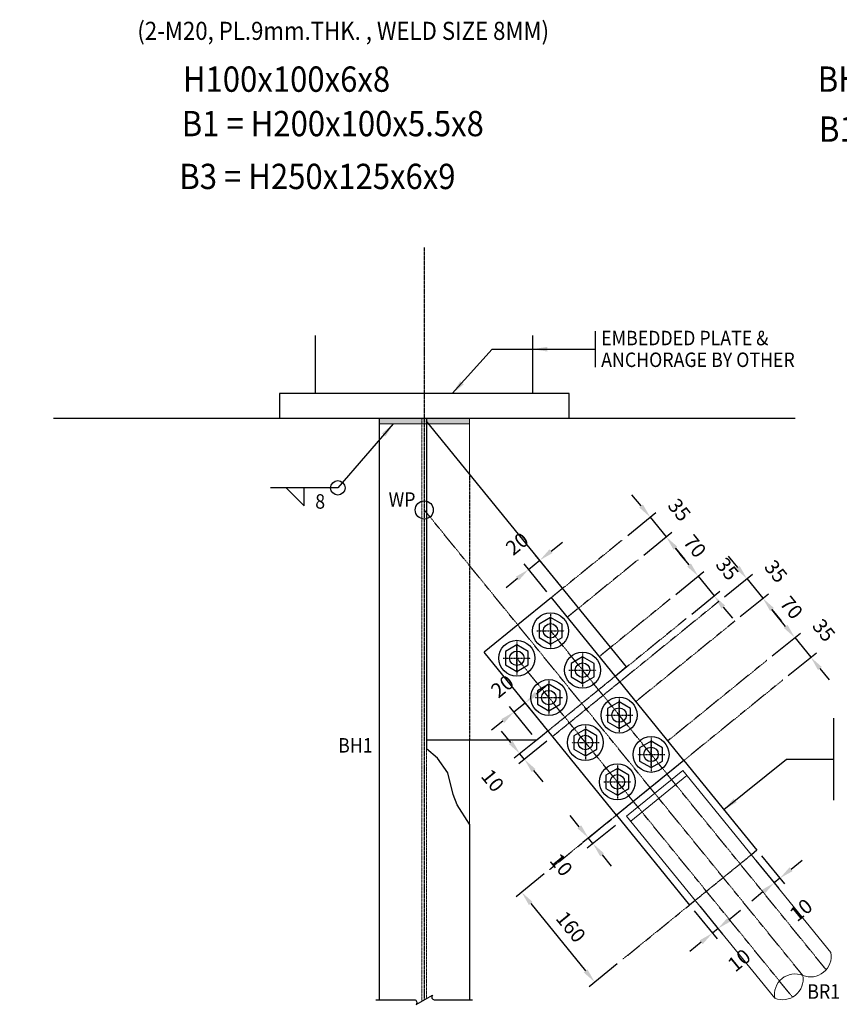
# Model space of a CAD drawing. Units: millimetres. Extents: x 3500238 to 3505150, y 1396239 to 1399640.
# Drawn here: x 3500238 to 3501370, y 1396395 to 1397755 of the extents above; entities that cross this region are included whole.
import ezdxf
from ezdxf.enums import TextEntityAlignment as Align

# ---------------------------------------------------------------- set-up
doc = ezdxf.new("R2010")
doc.units = ezdxf.units.MM
for name, pattern in [('A03S11_A2$0$DASHDOT2', [12.7, 6.35, -3.175, 0, -3.175]), ('DASHDOT2', [0.5, 0.25, -0.125, 0, -0.125]), ('HIDDEN', [0.375, 0.25, -0.125])]:
    doc.linetypes.add(name, pattern=pattern)
for name, color, linetype, lineweight in [('_PF DIA100', 2, 'Continuous', 15), ('_PF H125x125', 2, 'Continuous', 15), ('_PF H125x125 HID', 1, 'HIDDEN', 15), ('_PF H200x100', 30, 'Continuous', 15), ('WELD', 9, 'Continuous', 15)]:
    doc.layers.add(name, color=color, linetype=linetype, lineweight=lineweight)
for name, color, linetype in [('_PF-GRID', 8, 'DASHDOT2'), ('A03S11_A2$0$A-GRID', 8, 'A03S11_A2$0$DASHDOT2'), ('BREAK', 1, 'Continuous'), ('DIM', 1, 'Continuous'), ('G-GRID', 8, 'DASHDOT2'), ('HATCH', 8, 'Continuous'), ('S-CONCRETE', 2, 'Continuous'), ('S-HAT', 8, 'Continuous'), ('S-HIDDEN', 8, 'HIDDEN'), ('S-PLATE', 4, 'Continuous'), ('S-PLATE3', 3, 'Continuous'), ('S-STEEL-BOLT', 3, 'Continuous'), ('S-STEEL-LEA', 3, 'Continuous'), ('S-TEXT-E350', 6, 'Continuous')]:
    doc.layers.add(name, color=color, linetype=linetype)
doc.styles.add('E250-10', font='romans.shx', dxfattribs={"width": 0.9, "height": 20})
doc.styles.add('E250-75', font='romans.shx', dxfattribs={"width": 0.9, "height": 187.5})
doc.styles.add('ROMANS', font='romans.shx')
doc.dimstyles.new('1-10A', dxfattribs={"dimscale": 10, "dimtxt": 20, "dimasz": 2, "dimexe": 1, "dimexo": 1, "dimgap": 1, "dimtad": 1, "dimdec": 0, "dimzin": 1, "dimtxsty": 'E250-10', "dimcen": 1, "dimclrd": 256, "dimclre": 256, "dimclrt": 7, "dimadec": 0, "dimazin": 0, "dimtfac": 1, "dimtdec": 0, "dimtmove": 2, "dimatfit": 3, "dimfxl": 1, "dimtfill": 1, "dimarcsym": 0})

# ---------------------------------------------------------------- blocks, each defined once
blk = doc.blocks.new('*D93')
at = {"layer": 'Defpoints', "color": 0, "transparency": 16777216}
for p in [(3501171.1, 1396538.3), (3501163.3, 1396532), (3501194.9, 1396493.2)]:
    blk.add_point(p, dxfattribs=at)
at = {"layer": 'DIM', "lineweight": -2, "transparency": 16777216}
for p, q in [((3501169.6, 1396524.2), (3501201.2, 1396485.4)), ((3501177.4, 1396530.5), (3501208.9, 1396491.8)), ((3501218.1, 1396512.1), (3501233.6, 1396524.7)), ((3501202.6, 1396499.5), (3501194.9, 1396493.2)), ((3501179.3, 1396480.6), (3501163.8, 1396468))]:
    blk.add_line(p, q, dxfattribs=at)
at = {"layer": 'DIM', "transparency": 16777216}
for points in [[(3501216, 1396514.7), (3501220.2, 1396509.5), (3501202.6, 1396499.5)], [(3501177.2, 1396483.2), (3501181.4, 1396478), (3501194.9, 1396493.2)]]:
    blk.add_solid(points, dxfattribs=at)
at = {"layer": 'DIM', "color": 7, "transparency": 16777216, "insert": (3501233.4, 1396453.7), "char_height": 20, "attachment_point": 5, "rotation": 39.1114, "style": 'E250-10', "bg_fill": 3, "box_fill_scale": 1.1, "bg_fill_color": 256, "bg_fill_true_color": 13158600, "bg_fill_transparency": 0}
blk.add_mtext('10', dxfattribs=at)
blk = doc.blocks.new('*D94')
at = {"layer": 'Defpoints', "color": 0, "transparency": 16777216}
for p in [(3500970.2, 1396581.2), (3501071.1, 1396457.1), (3501032.3, 1396425.5)]:
    blk.add_point(p, dxfattribs=at)
at = {"layer": 'DIM', "lineweight": -2, "transparency": 16777216}
for p, q in [((3500962.4, 1396574.9), (3500923.6, 1396543.4)), ((3500944, 1396534.1), (3501019.7, 1396441)), ((3501063.4, 1396450.7), (3501024.6, 1396419.2))]:
    blk.add_line(p, q, dxfattribs=at)
at = {"layer": 'DIM', "transparency": 16777216}
for points in [[(3500946.6, 1396536.2), (3500941.4, 1396532), (3500931.4, 1396549.7)], [(3501022.3, 1396443.1), (3501017.1, 1396438.9), (3501032.3, 1396425.5)]]:
    blk.add_solid(points, dxfattribs=at)
at = {"layer": 'DIM', "color": 7, "transparency": 16777216, "insert": (3500997.4, 1396500.2), "char_height": 20, "attachment_point": 5, "rotation": 309.1114, "style": 'E250-10', "bg_fill": 3, "box_fill_scale": 1.1, "bg_fill_color": 256, "bg_fill_true_color": 13158600, "bg_fill_transparency": 0}
blk.add_mtext('160', dxfattribs=at)
blk = doc.blocks.new('*D95')
at = {"layer": 'Defpoints', "color": 0, "transparency": 16777216}
for p in [(3500936.2, 1396811.3), (3500967.8, 1396772.5), (3500952.2, 1396759.9)]:
    blk.add_point(p, dxfattribs=at)
at = {"layer": 'DIM', "lineweight": -2, "transparency": 16777216}
for p, q in [((3500951.7, 1396823.9), (3500967.3, 1396836.6)), ((3500961.4, 1396780.3), (3500929.9, 1396819.1)), ((3500945.9, 1396767.7), (3500914.4, 1396806.5)), ((3500905.2, 1396786.1), (3500889.7, 1396773.5))]:
    blk.add_line(p, q, dxfattribs=at)
at = {"layer": 'DIM', "transparency": 16777216}
for points in [[(3500949.6, 1396826.5), (3500953.8, 1396821.4), (3500936.2, 1396811.3)], [(3500903.1, 1396788.7), (3500907.3, 1396783.5), (3500920.7, 1396798.7)]]:
    blk.add_solid(points, dxfattribs=at)
at = {"layer": 'DIM', "color": 7, "transparency": 16777216, "insert": (3500906.4, 1396832.2), "char_height": 20, "attachment_point": 5, "rotation": 39.1114, "style": 'E250-10', "bg_fill": 3, "box_fill_scale": 1.1, "bg_fill_color": 256, "bg_fill_true_color": 13158600, "bg_fill_transparency": 0}
blk.add_mtext('20', dxfattribs=at)
at = {"layer": 'DIM', "lineweight": -2, "transparency": 16777216}
blk.add_line((3500920.7, 1396798.7), (3500936.2, 1396811.3), dxfattribs=at)
blk = doc.blocks.new('*D96')
at = {"layer": 'Defpoints', "color": 0, "transparency": 16777216}
for p in [(3501131.1, 1397040.6), (3501070.2, 1397036.2), (3501092.3, 1397009.1)]:
    blk.add_point(p, dxfattribs=at)
at = {"layer": 'DIM', "lineweight": -2, "transparency": 16777216}
for p, q in [((3501096.4, 1397083.3), (3501083.7, 1397098.8)), ((3501077.9, 1397042.5), (3501116.7, 1397074.1)), ((3501100, 1397015.4), (3501138.8, 1397046.9)), ((3501143.7, 1397025.1), (3501156.3, 1397009.6))]:
    blk.add_line(p, q, dxfattribs=at)
at = {"layer": 'DIM', "transparency": 16777216}
for points in [[(3501098.9, 1397085.4), (3501093.8, 1397081.2), (3501109, 1397067.8)], [(3501146.3, 1397027.2), (3501141.1, 1397023), (3501131.1, 1397040.6)]]:
    blk.add_solid(points, dxfattribs=at)
at = {"layer": 'DIM', "color": 7, "transparency": 16777216, "insert": (3501147.2, 1397076.3), "char_height": 20, "attachment_point": 5, "rotation": 309.1114, "style": 'E250-10', "bg_fill": 3, "box_fill_scale": 1.1, "bg_fill_color": 256, "bg_fill_true_color": 13158600, "bg_fill_transparency": 0}
blk.add_mtext('35', dxfattribs=at)
at = {"layer": 'DIM', "lineweight": -2, "transparency": 16777216}
blk.add_line((3501109, 1397067.8), (3501131.1, 1397040.6), dxfattribs=at)
blk = doc.blocks.new('*D97')
at = {"layer": 'Defpoints', "color": 0, "transparency": 16777216}
for p in [(3501062.4, 1396656.1), (3501068.7, 1396648.4), (3501023.6, 1396624.6)]:
    blk.add_point(p, dxfattribs=at)
at = {"layer": 'DIM', "lineweight": -2, "transparency": 16777216}
for p, q in [((3501011, 1396640.1), (3500998.4, 1396655.6)), ((3501054.6, 1396649.8), (3501015.8, 1396618.3)), ((3501060.9, 1396642.1), (3501022.1, 1396610.5)), ((3501029.9, 1396616.8), (3501023.6, 1396624.6)), ((3501042.5, 1396601.3), (3501055.1, 1396585.8))]:
    blk.add_line(p, q, dxfattribs=at)
at = {"layer": 'DIM', "transparency": 16777216}
for points in [[(3501013.6, 1396642.2), (3501008.4, 1396638), (3501023.6, 1396624.6)], [(3501045.1, 1396603.4), (3501039.9, 1396599.2), (3501029.9, 1396616.8)]]:
    blk.add_solid(points, dxfattribs=at)
at = {"layer": 'DIM', "color": 7, "transparency": 16777216, "insert": (3500984.1, 1396586), "char_height": 20, "attachment_point": 5, "rotation": 309.1114, "style": 'E250-10', "bg_fill": 3, "box_fill_scale": 1.1, "bg_fill_color": 256, "bg_fill_true_color": 13158600, "bg_fill_transparency": 0}
blk.add_mtext('10', dxfattribs=at)
blk = doc.blocks.new('*D98')
at = {"layer": 'Defpoints', "color": 0, "transparency": 16777216}
for p in [(3501203.6, 1396951.4), (3501264.5, 1396955.8), (3501225.7, 1396924.2)]:
    blk.add_point(p, dxfattribs=at)
at = {"layer": 'DIM', "lineweight": -2, "transparency": 16777216}
for p, q in [((3501229.8, 1396998.4), (3501217.2, 1397014)), ((3501211.4, 1396957.7), (3501250.2, 1396989.2)), ((3501233.4, 1396930.5), (3501272.2, 1396962.1)), ((3501277.1, 1396940.3), (3501289.7, 1396924.7))]:
    blk.add_line(p, q, dxfattribs=at)
at = {"layer": 'DIM', "transparency": 16777216}
for points in [[(3501232.4, 1397000.6), (3501227.2, 1396996.3), (3501242.4, 1396982.9)], [(3501279.7, 1396942.4), (3501274.5, 1396938.2), (3501264.5, 1396955.8)]]:
    blk.add_solid(points, dxfattribs=at)
at = {"layer": 'DIM', "color": 7, "transparency": 16777216, "insert": (3501280.6, 1396991.4), "char_height": 20, "attachment_point": 5, "rotation": 309.1114, "style": 'E250-10', "bg_fill": 3, "box_fill_scale": 1.1, "bg_fill_color": 256, "bg_fill_true_color": 13158600, "bg_fill_transparency": 0}
blk.add_mtext('35', dxfattribs=at)
at = {"layer": 'DIM', "lineweight": -2, "transparency": 16777216}
blk.add_line((3501242.4, 1396982.9), (3501264.5, 1396955.8), dxfattribs=at)
blk = doc.blocks.new('*D99')
at = {"layer": 'Defpoints', "color": 0, "transparency": 16777216}
for p in [(3501256.4, 1396607.7), (3501248.7, 1396601.4), (3501280.2, 1396562.6)]:
    blk.add_point(p, dxfattribs=at)
at = {"layer": 'DIM', "lineweight": -2, "transparency": 16777216}
for p, q in [((3501255, 1396593.6), (3501286.5, 1396554.8)), ((3501262.7, 1396599.9), (3501294.3, 1396561.1)), ((3501303.5, 1396581.5), (3501319, 1396594.1)), ((3501288, 1396568.9), (3501280.2, 1396562.6)), ((3501264.7, 1396550), (3501249.2, 1396537.4))]:
    blk.add_line(p, q, dxfattribs=at)
at = {"layer": 'DIM', "transparency": 16777216}
for points in [[(3501301.4, 1396584.1), (3501305.6, 1396578.9), (3501288, 1396568.9)], [(3501262.6, 1396552.6), (3501266.8, 1396547.4), (3501280.2, 1396562.6)]]:
    blk.add_solid(points, dxfattribs=at)
at = {"layer": 'DIM', "color": 7, "transparency": 16777216, "insert": (3501318.8, 1396523.1), "char_height": 20, "attachment_point": 5, "rotation": 39.1114, "style": 'E250-10', "bg_fill": 3, "box_fill_scale": 1.1, "bg_fill_color": 256, "bg_fill_true_color": 13158600, "bg_fill_transparency": 0}
blk.add_mtext('10', dxfattribs=at)
blk = doc.blocks.new('*D100')
at = {"layer": 'Defpoints', "color": 0, "transparency": 16777216}
for p in [(3501269.8, 1396869.9), (3501330.7, 1396874.3), (3501291.9, 1396842.8)]:
    blk.add_point(p, dxfattribs=at)
at = {"layer": 'DIM', "lineweight": -2, "transparency": 16777216}
for p, q in [((3501296, 1396917), (3501283.4, 1396932.5)), ((3501277.6, 1396876.2), (3501316.4, 1396907.8)), ((3501299.7, 1396849.1), (3501338.5, 1396880.6)), ((3501343.3, 1396858.8), (3501355.9, 1396843.3))]:
    blk.add_line(p, q, dxfattribs=at)
at = {"layer": 'DIM', "transparency": 16777216}
for points in [[(3501298.6, 1396919.1), (3501293.4, 1396914.9), (3501308.6, 1396901.5)], [(3501345.9, 1396860.9), (3501340.7, 1396856.7), (3501330.7, 1396874.3)]]:
    blk.add_solid(points, dxfattribs=at)
at = {"layer": 'DIM', "color": 7, "transparency": 16777216, "insert": (3501346.8, 1396910), "char_height": 20, "attachment_point": 5, "rotation": 309.1114, "style": 'E250-10', "bg_fill": 3, "box_fill_scale": 1.1, "bg_fill_color": 256, "bg_fill_true_color": 13158600, "bg_fill_transparency": 0}
blk.add_mtext('35', dxfattribs=at)
at = {"layer": 'DIM', "lineweight": -2, "transparency": 16777216}
blk.add_line((3501308.6, 1396901.5), (3501330.7, 1396874.3), dxfattribs=at)
blk = doc.blocks.new('*D101')
at = {"layer": 'Defpoints', "color": 0, "transparency": 16777216}
for p in [(3501264.5, 1396955.8), (3501225.7, 1396924.2), (3501269.8, 1396869.9)]:
    blk.add_point(p, dxfattribs=at)
at = {"layer": 'DIM', "lineweight": -2, "transparency": 16777216}
for p, q in [((3501233.4, 1396930.5), (3501272.2, 1396962.1)), ((3501296, 1396917), (3501277.1, 1396940.3)), ((3501277.6, 1396876.2), (3501316.4, 1396907.8))]:
    blk.add_line(p, q, dxfattribs=at)
at = {"layer": 'DIM', "transparency": 16777216}
for points in [[(3501279.7, 1396942.4), (3501274.5, 1396938.2), (3501264.5, 1396955.8)], [(3501298.6, 1396919.1), (3501293.4, 1396914.9), (3501308.6, 1396901.5)]]:
    blk.add_solid(points, dxfattribs=at)
at = {"layer": 'DIM', "color": 7, "transparency": 16777216, "insert": (3501302.1, 1396941.2), "char_height": 20, "attachment_point": 5, "rotation": 309.1114, "style": 'E250-10', "bg_fill": 3, "box_fill_scale": 1.1, "bg_fill_color": 256, "bg_fill_true_color": 13158600, "bg_fill_transparency": 0}
blk.add_mtext('70', dxfattribs=at)
blk = doc.blocks.new('*D102')
at = {"layer": 'Defpoints', "color": 0, "transparency": 16777216}
for p in [(3500967.8, 1396772.5), (3500974.1, 1396764.8), (3500929, 1396741)]:
    blk.add_point(p, dxfattribs=at)
at = {"layer": 'DIM', "lineweight": -2, "transparency": 16777216}
for p, q in [((3500916.3, 1396756.5), (3500903.7, 1396772)), ((3500960, 1396766.2), (3500921.2, 1396734.7)), ((3500966.3, 1396758.5), (3500927.5, 1396726.9)), ((3500935.3, 1396733.2), (3500929, 1396741)), ((3500947.9, 1396717.7), (3500960.5, 1396702.2))]:
    blk.add_line(p, q, dxfattribs=at)
at = {"layer": 'DIM', "transparency": 16777216}
for points in [[(3500918.9, 1396758.6), (3500913.8, 1396754.4), (3500929, 1396741)], [(3500950.5, 1396719.8), (3500945.3, 1396715.6), (3500935.3, 1396733.2)]]:
    blk.add_solid(points, dxfattribs=at)
at = {"layer": 'DIM', "color": 7, "transparency": 16777216, "insert": (3500889.4, 1396702.4), "char_height": 20, "attachment_point": 5, "rotation": 309.1114, "style": 'E250-10', "bg_fill": 3, "box_fill_scale": 1.1, "bg_fill_color": 256, "bg_fill_true_color": 13158600, "bg_fill_transparency": 0}
blk.add_mtext('10', dxfattribs=at)
blk = doc.blocks.new('*D103')
at = {"layer": 'Defpoints', "color": 0, "transparency": 16777216}
for p in [(3501197.3, 1396959.1), (3501136.4, 1396954.8), (3501158.5, 1396927.6)]:
    blk.add_point(p, dxfattribs=at)
at = {"layer": 'DIM', "lineweight": -2, "transparency": 16777216}
for p, q in [((3501162.6, 1397001.8), (3501150, 1397017.3)), ((3501144.2, 1396961.1), (3501183, 1396992.6)), ((3501166.3, 1396933.9), (3501205, 1396965.5)), ((3501209.9, 1396943.6), (3501222.5, 1396928.1))]:
    blk.add_line(p, q, dxfattribs=at)
at = {"layer": 'DIM', "transparency": 16777216}
for points in [[(3501165.2, 1397003.9), (3501160, 1396999.7), (3501175.2, 1396986.3)], [(3501212.5, 1396945.7), (3501207.3, 1396941.5), (3501197.3, 1396959.1)]]:
    blk.add_solid(points, dxfattribs=at)
at = {"layer": 'DIM', "color": 7, "transparency": 16777216, "insert": (3501213.4, 1396994.8), "char_height": 20, "attachment_point": 5, "rotation": 309.1114, "style": 'E250-10', "bg_fill": 3, "box_fill_scale": 1.1, "bg_fill_color": 256, "bg_fill_true_color": 13158600, "bg_fill_transparency": 0}
blk.add_mtext('35', dxfattribs=at)
at = {"layer": 'DIM', "lineweight": -2, "transparency": 16777216}
blk.add_line((3501175.2, 1396986.3), (3501197.3, 1396959.1), dxfattribs=at)
blk = doc.blocks.new('*D104')
at = {"layer": 'Defpoints', "color": 0, "transparency": 16777216}
for p in [(3501131.1, 1397040.6), (3501092.3, 1397009.1), (3501136.4, 1396954.8)]:
    blk.add_point(p, dxfattribs=at)
at = {"layer": 'DIM', "lineweight": -2, "transparency": 16777216}
for p, q in [((3501100, 1397015.4), (3501138.8, 1397046.9)), ((3501162.6, 1397001.8), (3501143.7, 1397025.1)), ((3501144.2, 1396961.1), (3501183, 1396992.6))]:
    blk.add_line(p, q, dxfattribs=at)
at = {"layer": 'DIM', "transparency": 16777216}
for points in [[(3501146.3, 1397027.2), (3501141.1, 1397023), (3501131.1, 1397040.6)], [(3501165.2, 1397003.9), (3501160, 1396999.7), (3501175.2, 1396986.3)]]:
    blk.add_solid(points, dxfattribs=at)
at = {"layer": 'DIM', "color": 7, "transparency": 16777216, "insert": (3501168.6, 1397026.1), "char_height": 20, "attachment_point": 5, "rotation": 309.1114, "style": 'E250-10', "bg_fill": 3, "box_fill_scale": 1.1, "bg_fill_color": 256, "bg_fill_true_color": 13158600, "bg_fill_transparency": 0}
blk.add_mtext('70', dxfattribs=at)
blk = doc.blocks.new('*D105')
at = {"layer": 'Defpoints', "color": 0, "transparency": 16777216}
for p in [(3500956.5, 1397008.3), (3500988.1, 1396969.5), (3500972.5, 1396956.9)]:
    blk.add_point(p, dxfattribs=at)
at = {"layer": 'DIM', "lineweight": -2, "transparency": 16777216}
for p, q in [((3500972, 1397020.9), (3500987.6, 1397033.5)), ((3500981.8, 1396977.2), (3500950.2, 1397016)), ((3500966.2, 1396964.6), (3500934.7, 1397003.4)), ((3500925.5, 1396983), (3500910, 1396970.4))]:
    blk.add_line(p, q, dxfattribs=at)
at = {"layer": 'DIM', "transparency": 16777216}
for points in [[(3500969.9, 1397023.5), (3500974.1, 1397018.3), (3500956.5, 1397008.3)], [(3500923.4, 1396985.6), (3500927.6, 1396980.5), (3500941, 1396995.7)]]:
    blk.add_solid(points, dxfattribs=at)
at = {"layer": 'DIM', "color": 7, "transparency": 16777216, "insert": (3500926.7, 1397029.1), "char_height": 20, "attachment_point": 5, "rotation": 39.1114, "style": 'E250-10', "bg_fill": 3, "box_fill_scale": 1.1, "bg_fill_color": 256, "bg_fill_true_color": 13158600, "bg_fill_transparency": 0}
blk.add_mtext('20', dxfattribs=at)
at = {"layer": 'DIM', "lineweight": -2, "transparency": 16777216}
blk.add_line((3500941, 1396995.7), (3500956.5, 1397008.3), dxfattribs=at)

msp = doc.modelspace()

# ---------------------------------------------------------------- hatches: boundary and pattern name
at = {"layer": 'WELD'}
h = msp.add_hatch(color=256, dxfattribs=at)
h.dxf.hatch_style = 1
h.paths.add_polyline_path([(3500734.4, 1397204.6), (3500859.4, 1397204.6), (3500859.4, 1397196.6), (3500734.4, 1397196.6)])

# ---------------------------------------------------------------- linework, layer by layer
at = {"layer": '_PF DIA100'}
for p, q in [((3501154, 1396717.8), (3501076.4, 1396654.7)), ((3501159.7, 1396710.8), (3501082.1, 1396647.7))]:
    msp.add_line(p, q, dxfattribs=at)
for centre, start, end in [((3501330.4, 1396461.2), 247.9772, 10.2455), ((3501309, 1396408.3), 67.9772, 190.2455), ((3501291.6, 1396429.6), 247.9772, 10.2455)]:
    msp.add_arc(centre, 28.5, start, end, dxfattribs=at)
at = {"layer": '_PF H125x125'}
for p, q in [((3500859.4, 1397204.6), (3500859.4, 1397127.7)), ((3500859.4, 1396759.9), (3500859.4, 1396643.8))]:
    msp.add_line(p, q, dxfattribs=at)
at = {"layer": '_PF H125x125 HID'}
for p, q in [((3500793.7, 1397204.6), (3500793.7, 1396399.3)), ((3500800.2, 1396747.8), (3500800.2, 1396402.9))]:
    msp.add_line(p, q, dxfattribs=at)
at = {"layer": '_PF H200x100'}
for centre in [(3500971.3, 1396910.8), (3500924.8, 1396872.9), (3501015.5, 1396856.5), (3500968.9, 1396818.6), (3501066, 1396794.4), (3501019.4, 1396756.5), (3501110.1, 1396740.1), (3501063.6, 1396702.2)]:
    msp.add_circle(centre, 10, dxfattribs=at)
at = {"layer": '_PF-GRID'}
msp.add_line((3500796.9, 1397440.4), (3500796.9, 1396401.1), dxfattribs=at)
at = {"layer": 'A03S11_A2$0$A-GRID', "ltscale": 0.05}
for p, q in [((3500971.3, 1396933.7), (3500971.3, 1396887.8)), ((3500971.3, 1396892.4), (3500971.3, 1396929.1)), ((3500924.8, 1396895.9), (3500924.8, 1396850)), ((3500924.8, 1396854.6), (3500924.8, 1396891.3)), ((3501015.5, 1396879.4), (3501015.5, 1396833.5)), ((3501015.5, 1396838.1), (3501015.5, 1396874.8)), ((3500968.9, 1396841.6), (3500968.9, 1396795.7)), ((3500968.9, 1396800.3), (3500968.9, 1396837)), ((3501066, 1396817.3), (3501066, 1396771.5)), ((3501066, 1396776), (3501066, 1396812.7)), ((3501019.4, 1396779.5), (3501019.4, 1396733.6)), ((3501019.4, 1396738.2), (3501019.4, 1396774.9)), ((3501110.1, 1396763), (3501110.1, 1396717.1)), ((3501110.1, 1396721.7), (3501110.1, 1396758.4)), ((3501063.6, 1396725.2), (3501063.6, 1396679.3)), ((3501063.6, 1396683.9), (3501063.6, 1396720.6))]:
    msp.add_line(p, q, dxfattribs=at)
at = {"layer": 'BREAK'}
msp.add_lwpolyline([(3500730.2, 1396401.1), (3500783.2, 1396401.1, -0.614377), (3500785.7, 1396394.8), (3500808.2, 1396407.3, 0.614377), (3500810.7, 1396401.1), (3500863.7, 1396401.1)], format="xyb", dxfattribs=at)
at = {"layer": 'DIM'}
for p, q in [((3501033, 1397324.7), (3501033, 1397275)), ((3501362.3, 1396790), (3501362.3, 1396676.7))]:
    msp.add_line(p, q, dxfattribs=at)
msp.add_lwpolyline([(3500606.2, 1397108.3), (3500631.2, 1397083.3), (3500631.2, 1397108.3), (3500606.2, 1397108.3)], close=True, dxfattribs=at)
msp.add_circle((3500677.5, 1397108.3), 10, dxfattribs=at)
at = {"layer": 'G-GRID', "ltscale": 0.4}
for p, q in [((3500952.5, 1396910.8), (3500990.2, 1396910.8)), ((3500906, 1396872.9), (3500943.6, 1396872.9)), ((3500996.7, 1396856.5), (3501034.3, 1396856.5)), ((3500950.1, 1396818.6), (3500987.8, 1396818.6)), ((3501047.1, 1396794.4), (3501084.8, 1396794.4)), ((3501000.6, 1396756.5), (3501038.3, 1396756.5)), ((3501091.3, 1396740.1), (3501129, 1396740.1)), ((3501044.7, 1396702.2), (3501082.4, 1396702.2))]:
    msp.add_line(p, q, dxfattribs=at)
at = {"layer": 'S-CONCRETE'}
msp.add_line((3500284.7, 1397204.6), (3501309.1, 1397204.6), dxfattribs=at)
at = {"layer": 'S-HIDDEN'}
msp.add_line((3500859.4, 1397127.7), (3500859.4, 1396759.9), dxfattribs=at)
at = {"layer": 'S-PLATE'}
msp.add_lwpolyline([(3500596.9, 1397204.6), (3500996.9, 1397204.6), (3500996.9, 1397238.6), (3500596.9, 1397238.6)], close=True, dxfattribs=at)
at = {"layer": 'S-PLATE3'}
for p, q in [((3500734.4, 1397204.6), (3500734.4, 1396401.1)), ((3500800.2, 1397204.6), (3500800.2, 1396747.8)), ((3501076.4, 1396860.9), (3501060.9, 1396848.2)), ((3500859.4, 1396643.8), (3500859.4, 1396401.1))]:
    msp.add_line(p, q, dxfattribs=at)
msp.add_lwpolyline([(3500859.4, 1396643.8), (3500842.3, 1396670.2), (3500836.9, 1396684.8), (3500829.6, 1396714.7), (3500815, 1396734.7), (3500800.2, 1396747.8)], dxfattribs=at)
at = {"layer": 'S-STEEL-BOLT', "color": 5}
for points in [[(3500987.2, 1396901.6), (3500987.2, 1396919.9), (3500971.3, 1396929.1), (3500955.5, 1396919.9), (3500955.5, 1396901.6), (3500971.3, 1396892.5)], [(3500940.6, 1396863.8), (3500940.6, 1396882.1), (3500924.8, 1396891.3), (3500908.9, 1396882.1), (3500908.9, 1396863.8), (3500924.8, 1396854.6)], [(3501031.4, 1396847.3), (3501031.4, 1396865.6), (3501015.5, 1396874.8), (3500999.6, 1396865.6), (3500999.6, 1396847.3), (3501015.5, 1396838.1)], [(3500984.8, 1396809.5), (3500984.8, 1396827.8), (3500968.9, 1396836.9), (3500953.1, 1396827.8), (3500953.1, 1396809.5), (3500968.9, 1396800.3)], [(3501081.8, 1396785.2), (3501081.8, 1396803.6), (3501066, 1396812.7), (3501050.1, 1396803.6), (3501050.1, 1396785.2), (3501066, 1396776.1)], [(3501035.3, 1396747.4), (3501035.3, 1396765.7), (3501019.4, 1396774.9), (3501003.5, 1396765.7), (3501003.5, 1396747.4), (3501019.4, 1396738.2)], [(3501126, 1396730.9), (3501126, 1396749.2), (3501110.1, 1396758.4), (3501094.3, 1396749.2), (3501094.3, 1396730.9), (3501110.1, 1396721.8)], [(3501079.4, 1396693.1), (3501079.4, 1396711.4), (3501063.6, 1396720.5), (3501047.7, 1396711.4), (3501047.7, 1396693.1), (3501063.6, 1396683.9)]]:
    msp.add_lwpolyline(points, close=True, dxfattribs=at)
for centre, radius in [((3500971.3, 1396910.8), 24.8), ((3500971.3, 1396910.8), 10), ((3500924.8, 1396872.9), 24.8), ((3500924.8, 1396872.9), 10), ((3501015.5, 1396856.5), 24.8), ((3501015.5, 1396856.5), 10), ((3500968.9, 1396818.6), 24.8), ((3500968.9, 1396818.6), 10), ((3501066, 1396794.4), 24.8), ((3501066, 1396794.4), 10), ((3501019.4, 1396756.5), 24.8), ((3501019.4, 1396756.5), 10), ((3501110.1, 1396740.1), 24.8), ((3501110.1, 1396740.1), 10), ((3501063.6, 1396702.2), 24.8), ((3501063.6, 1396702.2), 10)]:
    msp.add_circle(centre, radius, dxfattribs=at)
at = {"layer": 'S-STEEL-LEA'}
msp.add_circle((3500796.9, 1397077.8), 12.5, dxfattribs=at)
at = {"layer": 'S-TEXT-E350'}
for p, q in [((3500646.9, 1397238.6), (3500646.9, 1397318.6)), ((3500946.9, 1397238.6), (3500946.9, 1397318.6))]:
    msp.add_line(p, q, dxfattribs=at)
at = {"layer": 'WELD'}
msp.add_lwpolyline([(3500734.4, 1397204.6), (3500859.4, 1397204.6), (3500859.4, 1397196.6), (3500734.4, 1397196.6)], close=True, dxfattribs=at)

# ---------------------------------------------------------------- texts
at = {"layer": 'HATCH', "color": 7, "style": 'E250-75', "width": 0.9}
for s, height, p in [('(2-M20, PL.9mm.THK. , WELD SIZE 8MM)', 25, (3500684.9, 1397719.4)), ('8', 20, (3500653.1, 1397073.3)), ('WP', 20, (3500766.2, 1397075.9))]:
    msp.add_text(s, height=height, dxfattribs=at).set_placement(p, align=Align.BOTTOM_CENTER)
for s, p in [('EMBEDDED PLATE &', (3501041.2, 1397305.3)), ('ANCHORAGE BY OTHER', (3501041.2, 1397275.3)), ('BH1', (3500677.9, 1396742.6)), ('BR1', (3501325.9, 1396402.5))]:
    msp.add_text(s, height=20, dxfattribs=at).set_placement(p)
at = {"layer": 'S-TEXT-E350', "style": 'ROMANS', "width": 0.9}
for s, p in [('BH1/B4 = H125x125x6.5x9', (3501340.4, 1397655.5)), ('H100x100x6x8', (3500463.5, 1397655.5)), ('B1 = H200x100x5.5x8', (3500461.9, 1397594.1)), ('B1 = H200x100x5.5x8', (3501342.1, 1397586.5)), ('B3 = H250x125x6x9', (3500458.6, 1397521.1))]:
    msp.add_text(s, height=35, dxfattribs=at).set_placement(p)

# ---------------------------------------------------------------- dimensions: what is measured, and where the dimension line sits
at = {"layer": 'DIM'}
for p1, p2, distance, picture, middle in [((3501070.2, 1397036.2), (3501092.3, 1397009.1), 50, '*D96', (3501147.2, 1397076.3)), ((3500972.5, 1396956.9), (3500988.1, 1396969.5), 50, '*D105', (3500926.7, 1397029.1)), ((3501203.6, 1396951.4), (3501225.7, 1396924.2), 50, '*D98', (3501280.6, 1396991.4)), ((3500970.2, 1396581.2), (3501071.1, 1396457.1), -50, '*D94', (3500997.4, 1396500.2)), ((3501171.1, 1396538.3), (3501163.3, 1396532), 50, '*D93', (3501233.4, 1396453.7))]:
    dim = msp.add_aligned_dim(p1=p1, p2=p2, distance=distance, dimstyle='1-10A', dxfattribs=at)
    dim.commit()
    dim.dimension.update_dxf_attribs({"geometry": picture, "text_midpoint": middle})

# ---------------------------------------------------------------- leaders
for points in [[(3500835.6, 1397238.6), (3500890.9, 1397299.9), (3501033, 1397299.9)], [(3500946.9, 1397299.9), (3501033, 1397299.9)], [(3500754, 1397196.6), (3500677.5, 1397108.3), (3500584.3, 1397108.3)], [(3501210.7, 1396663.9), (3501297, 1396733.3), (3501362.3, 1396733.3)]]:
    msp.add_leader(points, dimstyle='1-10A', dxfattribs=at)

# ---------------------------------------------------------------- next in the draw order: hatches: boundary and pattern name
at = {"layer": 'S-HAT'}
h = msp.add_hatch(dxfattribs=at)
h.set_pattern_fill('ACET-2D-AR-CONC', color=256, scale=20)
h.set_pattern_definition([(50, (2e-09, 7e-10), (-2295.1764, 1925.8817), [381, -4191]), (355, (2e-09, 7e-10), (326.4125, 3730.9115), [304.8, -3352.8117]), (100.45144, (303.6, -26.6), (-3466.9118, -639.5156), [323.8, -3561.805]), (46.1842, (2e-09, 1016), (-3242.877, 3111.524), [571.5, -6286.5]), (96.63556, (452, 946), (-5252.6724, -611.0586), [485.7005, -5342.712]), (351.18415, (2e-09, 1016), (860.9715, 5551.38), [457.199, -5029.195]), (21, (508, 762), (-1073.7172, 2797.1288), [381, -4191]), (326, (508, 762), (2094.267, 3104.8784), [304.8, -3352.8]), (71.45144, (760.7, 591.6), (-3342.2725, 1121.459), [323.8, -3561.7988]), (37.5, (2e-09, 7e-10), (-793.8468, 1034.5613), [0, -3312.16, 0, -3403.6, 0, -3365.5]), (7.5, (2e-09, 7e-10), (-236.5182, 1796.5338), [0, -1940.56, 0, -3235.96, 0, -1282.7]), (327.5, (-1132.8, 7e-10), (730.9553, 1147.36996), [0, -1270, 0, -3962.4, 0, -5257.8]), (317.5, (-1640.8, 7e-10), (1605.4861, 1752.0806), [0, -1651, 0, -2631.44, 0, -3733.8])])
h.paths.add_polyline_path([(3500972.4, 1397400.1), (3500817.2, 1397420.9), (3500533.8, 1397400.1), (3500348.8, 1397316.6), (3500238.1, 1397097.6), (3500550.3, 1397097.6), (3500550.3, 1397131.6), (3500950.3, 1397131.6), (3500950.3, 1397097.6), (3501262.5, 1397097.6), (3501142.4, 1397292.9)])

# ---------------------------------------------------------------- next in the draw order: linework, layer by layer
at = {"layer": '_PF-GRID'}
for p, q in [((3501070.2, 1397036.2), (3500972.5, 1396956.9)), ((3501071.1, 1396457.1), (3501163.3, 1396532))]:
    msp.add_line(p, q, dxfattribs=at)
at = {"layer": 'S-PLATE'}
msp.add_line((3500972.5, 1396956.9), (3500879.4, 1396881.2), dxfattribs=at)
at = {"layer": 'S-PLATE3'}
for p, q in [((3501076.4, 1396860.9), (3500800.2, 1397200.6)), ((3501171.1, 1396538.3), (3501163.3, 1396532))]:
    msp.add_line(p, q, dxfattribs=at)

# ---------------------------------------------------------------- next in the draw order: dimensions: what is measured, and where the dimension line sits
at = {"layer": 'DIM'}
for p1, p2, picture, middle in [((3501269.8, 1396869.9), (3501291.9, 1396842.8), '*D100', (3501346.8, 1396910)), ((3500952.2, 1396759.9), (3500967.8, 1396772.5), '*D95', (3500906.4, 1396832.2)), ((3501068.7, 1396648.4), (3501062.4, 1396656.1), '*D97', (3500984.1, 1396586)), ((3501256.4, 1396607.7), (3501248.7, 1396601.4), '*D99', (3501318.8, 1396523.1))]:
    dim = msp.add_aligned_dim(p1=p1, p2=p2, distance=50, dimstyle='1-10A', dxfattribs=at)
    dim.commit()
    dim.dimension.update_dxf_attribs({"geometry": picture, "text_midpoint": middle})

# ---------------------------------------------------------------- next in the draw order: linework, layer by layer
at = {"layer": '_PF DIA100'}
for p, q in [((3501358.5, 1396466.3), (3501154, 1396717.8)), ((3501280.9, 1396403.2), (3501076.4, 1396654.7))]:
    msp.add_line(p, q, dxfattribs=at)
at = {"layer": '_PF-GRID'}
for p, q in [((3501291.9, 1396842.8), (3501054.6, 1396649.8)), ((3500970.2, 1396581.2), (3501062.4, 1396656.1))]:
    msp.add_line(p, q, dxfattribs=at)
at = {"layer": 'S-HIDDEN'}
msp.add_line((3501248.7, 1396601.4), (3501171.1, 1396538.3), dxfattribs=at)
at = {"layer": 'S-PLATE'}
msp.add_line((3501155.5, 1396731.8), (3501062.4, 1396656.1), dxfattribs=at)
at = {"layer": 'S-PLATE3'}
for p, q in [((3501155.5, 1396731.8), (3501256.4, 1396607.7)), ((3501062.4, 1396656.1), (3501163.3, 1396532)), ((3501256.4, 1396607.7), (3501248.7, 1396601.4))]:
    msp.add_line(p, q, dxfattribs=at)

# ---------------------------------------------------------------- next in the draw order: dimensions: what is measured, and where the dimension line sits
at = {"layer": 'DIM'}
for p1, p2, distance, picture, middle in [((3501269.8, 1396869.9), (3501225.7, 1396924.2), -50, '*D101', (3501302.1, 1396941.2)), ((3500974.1, 1396764.8), (3500967.8, 1396772.5), 50, '*D102', (3500889.4, 1396702.4))]:
    dim = msp.add_aligned_dim(p1=p1, p2=p2, distance=distance, dimstyle='1-10A', dxfattribs=at)
    dim.commit()
    dim.dimension.update_dxf_attribs({"geometry": picture, "text_midpoint": middle})

# ---------------------------------------------------------------- next in the draw order: linework, layer by layer
at = {"layer": '_PF-GRID'}
for p, q in [((3501352, 1396442.5), (3500971.4, 1396910.8)), ((3501305.5, 1396404.7), (3500924.8, 1396872.9)), ((3501269.8, 1396869.9), (3501133.4, 1396759))]:
    msp.add_line(p, q, dxfattribs=at)
at = {"layer": 'S-HIDDEN'}
for p, q in [((3501060.9, 1396848.2), (3500967.8, 1396772.5)), ((3501067.2, 1396840.5), (3500974.1, 1396764.8))]:
    msp.add_line(p, q, dxfattribs=at)
at = {"layer": 'S-PLATE'}
msp.add_line((3501062.4, 1396656.1), (3500879.4, 1396881.2), dxfattribs=at)
at = {"layer": 'S-PLATE3'}
for p, q in [((3500967.8, 1396772.5), (3500952.2, 1396759.9)), ((3500952.2, 1396759.9), (3500800.2, 1396759.9))]:
    msp.add_line(p, q, dxfattribs=at)

# ---------------------------------------------------------------- next in the draw order: dimensions: what is measured, and where the dimension line sits
at = {"layer": 'DIM'}
dim = msp.add_aligned_dim(p1=(3501136.4, 1396954.8), p2=(3501158.5, 1396927.6), distance=50, dimstyle='1-10A', dxfattribs=at)
dim.commit()
dim.dimension.update_dxf_attribs({"geometry": '*D103', "text_midpoint": (3501213.4, 1396994.8)})

# ---------------------------------------------------------------- next in the draw order: linework, layer by layer
at = {"layer": '_PF-GRID'}
for p, q in [((3501158.5, 1396927.6), (3501060.9, 1396848.2)), ((3501225.7, 1396924.2), (3501089.3, 1396813.3))]:
    msp.add_line(p, q, dxfattribs=at)

# ---------------------------------------------------------------- next in the draw order: dimensions: what is measured, and where the dimension line sits
at = {"layer": 'DIM'}
dim = msp.add_aligned_dim(p1=(3501136.4, 1396954.8), p2=(3501092.3, 1397009.1), distance=-50, dimstyle='1-10A', dxfattribs=at)
dim.commit()
dim.dimension.update_dxf_attribs({"geometry": '*D104', "text_midpoint": (3501168.6, 1397026.1)})

# ---------------------------------------------------------------- next in the draw order: linework, layer by layer
at = {"layer": '_PF-GRID'}
for p, q in [((3501319.7, 1396434.7), (3500796.9, 1397077.8)), ((3501092.3, 1397009.1), (3500994.6, 1396929.7)), ((3501136.4, 1396954.8), (3501038.8, 1396875.4)), ((3501203.6, 1396951.4), (3501067.2, 1396840.5))]:
    msp.add_line(p, q, dxfattribs=at)
at = {"layer": 'S-PLATE'}
msp.add_line((3501155.5, 1396731.8), (3500972.5, 1396956.9), dxfattribs=at)

doc.saveas('drawing.dxf')
